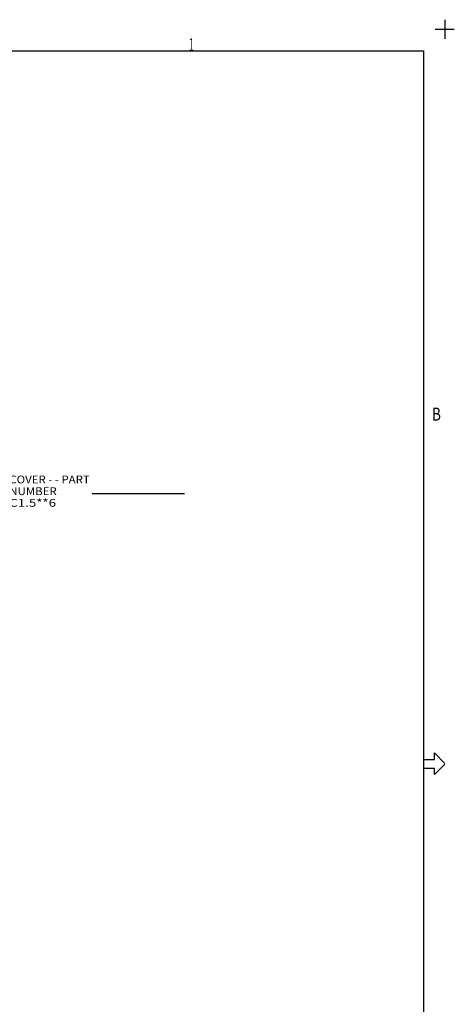
# Model space of a CAD drawing. Units: inches. Extents: x -0.1 to 22.1, y -0.1 to 17.1.
# Drawn here: x 17.1 to 22.1, y 5.7 to 17.1 of the extents above; entities that cross this region are included whole.
import ezdxf

# ---------------------------------------------------------------- set-up
doc = ezdxf.new("R2010")
doc.units = ezdxf.units.IN
doc.header["$MEASUREMENT"] = 0
doc.layers.add('1', color=7, linetype='Continuous', true_color=0xffffff)
doc.styles.add('blockfont', font='simplex.shx')
doc.styles.add('DEFAULT', font='simplex.shx')

msp = doc.modelspace()

# ---------------------------------------------------------------- linework, layer by layer
at = {"layer": '1', "color": 18, "linetype": 'Continuous'}
for p, q in [((22, 17.110001), (22, 16.889999)), ((21.889999, 17), (22.110001, 17)), ((0.253889, 16.75), (21.753889, 16.75)), ((21.753889, 16.75), (21.753889, 0.25)), ((17.919107, 11.628782), (18.988794, 11.628782)), ((21.753889, 8.55), (21.753889, 8.45)), ((21.753889, 8.55), (21.878889, 8.55)), ((21.878889, 8.625), (22, 8.503889)), ((21.878889, 8.55), (21.878889, 8.625)), ((21.753889, 8.45), (21.878889, 8.45)), ((22, 8.496111), (21.878889, 8.375)), ((21.878889, 8.375), (21.878889, 8.45))]:
    msp.add_line(p, q, dxfattribs=at)

# ---------------------------------------------------------------- texts
at = {"layer": '1', "color": 18, "linetype": 'Continuous', "attachment_point": 7}
for s, insert, char_height, line_spacing_factor, style in [('\\W00.480;1 ', (19.040962, 16.746119), 0.15, 1.204819, 'DEFAULT'), ('\\W00.773;B ', (21.851097, 12.470467), 0.15, 1.204819, 'DEFAULT'), ('\\W01.080;COVER - - PART NUMBER ', (16.960982, 11.60872), 0.09, 0.903614, 'blockfont'), ('\\W01.253;            C1.5**6 ', (16.960982, 11.473721), 0.09, 0.903614, 'blockfont')]:
    msp.add_mtext(s, dxfattribs=dict(at, insert=insert, char_height=char_height, line_spacing_factor=line_spacing_factor, style=style))

doc.saveas('drawing.dxf')
